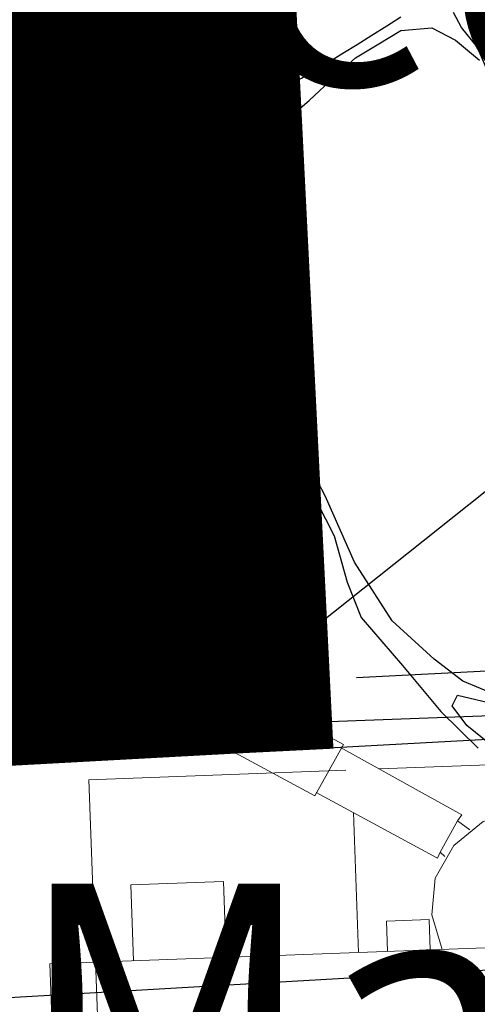
# Model space of a CAD drawing. Units: centimetres. Extents: x -847 to 900, y 15 to 490.
# Drawn here: x -122 to -122, y 156 to 157 of the extents above; entities that cross this region are included whole.
import ezdxf

# ---------------------------------------------------------------- set-up
doc = ezdxf.new("R2010")
doc.units = ezdxf.units.CM
doc.header["$LTSCALE"] = 0.7
doc.header["$MEASUREMENT"] = 0
for name, pattern in [('CONTINUA', [0]), ('DASHED', [0.75, 0.5, -0.25]), ('TRATTEGGIATA', [0.75, 0.5, -0.25])]:
    doc.linetypes.add(name, pattern=pattern)
for name, color, linetype in [('Arredi', 251, 'CONTINUOUS'), ('ARREDO PROG', 254, 'CONTINUOUS'), ('I-BAGNI', 5, 'DASHED'), ('I-RADIATORI', 10, 'CONTINUOUS'), ('I-SPLIT', 7, 'CONTINUOUS'), ('I-TERMICO', 150, 'CONTINUOUS')]:
    doc.layers.add(name, color=color, linetype=linetype)
doc.styles.add('VS.associati 100', font='arial.ttf')

msp = doc.modelspace()

# ---------------------------------------------------------------- linework, layer by layer
at = {"layer": 'Arredi'}
msp.add_line((-121.19617, 156.39251), (-122.61853, 156.34022), dxfattribs=at)
at = {"layer": 'Arredi', "lineweight": 0}
for points in [[(-122.16239, 156.37771), (-122.17145, 156.37488), (-122.17785, 156.36798), (-122.18001, 156.35874), (-122.17801, 156.34965)], [(-122.1046, 156.34652), (-122.16239, 156.37771)], [(-122.12023, 156.31846), (-122.17801, 156.34965)], [(-122.1046, 156.34652), (-122.12023, 156.31846)], [(-121.73644, 156.3459), (-122.08495, 156.33309)], [(-122.03989, 156.30809), (-122.10621, 156.3448)], [(-122.10325, 156.33241), (-122.24382, 156.32724)], [(-122.22489, 155.81237), (-122.24382, 156.32724)], [(-122.05317, 156.28428), (-122.11946, 156.32016)], [(-122.09626, 156.23272), (-122.09907, 156.30924)], [(-121.96151, 156.23767), (-121.95639, 156.25702), (-121.96045, 156.27686), (-121.97107, 156.29396), (-121.98817, 156.30583), (-122.00828, 156.30925), (-122.02809, 156.30436), (-122.04427, 156.29127), (-122.05444, 156.2734), (-122.0562, 156.25335), (-122.05051, 156.2344)], [(-122.04226, 156.30467), (-122.03989, 156.30809)], [(-122.05163, 156.28767), (-122.04226, 156.30467)], [(-122.03542, 156.29992), (-122.04226, 156.30467)], [(-122.05163, 156.28767), (-122.05317, 156.28428)], [(-122.04905, 156.28526), (-122.05163, 156.28767)], [(-122.22089, 156.26978), (-122.17015, 156.27165)], [(-122.16862, 156.23006), (-122.17015, 156.27165)], [(-122.21936, 156.2282), (-122.22089, 156.26978)], [(-121.56558, 156.25223), (-122.26511, 156.22651)], [(-122.08106, 156.24994), (-122.05777, 156.25079)], [(-122.08106, 156.24994), (-122.08045, 156.2333)], [(-122.05777, 156.25079), (-122.05716, 156.23416)], [(-122.24893, 155.7865), (-122.26511, 156.22651)]]:
    msp.add_lwpolyline(points, dxfattribs=at)
at = {"layer": 'ARREDO PROG', "color": 7, "linetype": 'CONTINUA'}
for p, q in [((-122.168, 156.7713, -0.4), (-122.143, 156.69825, -0.4)), ((-122.21508, 156.75534, -0.4), (-122.19866, 156.72752, -0.4)), ((-122.19607, 156.73705, -0.4), (-122.20877, 156.75707, -0.4)), ((-122.14824, 156.74036, -0.4), (-122.14992, 156.74577, -0.4)), ((-122.07322, 156.74397, -0.4), (-122.08092, 156.73905, -0.4)), ((-122.03993, 156.73843, -0.4), (-122.0443, 156.74649, -0.4)), ((-122.14645, 156.7348, -0.4), (-122.14824, 156.74036, -0.4)), ((-122.08092, 156.73905, -0.4), (-122.08899, 156.73396, -0.4)), ((-122.03149, 156.72774, -0.4), (-122.03993, 156.73843, -0.4)), ((-122.18332, 156.70528, -0.4), (-122.19607, 156.73705, -0.4)), ((-122.14462, 156.7293, -0.4), (-122.14645, 156.7348, -0.4)), ((-122.08899, 156.73396, -0.4), (-122.09709, 156.72891, -0.4)), ((-122.08614, 156.72892, -0.4), (-122.0731, 156.73663, -0.4)), ((-122.0731, 156.73663, -0.4), (-122.05618, 156.73811, -0.4)), ((-122.05618, 156.73811, -0.4), (-122.04332, 156.73139, -0.4)), ((-122.19866, 156.72752, -0.4), (-122.18648, 156.69786, -0.4)), ((-122.14281, 156.72408, -0.4), (-122.14462, 156.7293, -0.4)), ((-122.09709, 156.72891, -0.4), (-122.10492, 156.72408, -0.4)), ((-122.09796, 156.72174, -0.4), (-122.08614, 156.72892, -0.4)), ((-122.04332, 156.73139, -0.4), (-122.03009, 156.72044, -0.4)), ((-122.02402, 156.71048, -0.4), (-122.03149, 156.72774, -0.4)), ((-122.14108, 156.71937, -0.4), (-122.14281, 156.72408, -0.4)), ((-122.10492, 156.72408, -0.4), (-122.11214, 156.71966, -0.4)), ((-122.13949, 156.71539, -0.4), (-122.14108, 156.71937, -0.4)), ((-122.11214, 156.71966, -0.4), (-122.11842, 156.71584, -0.4)), ((-122.10934, 156.71154, -0.4), (-122.09796, 156.72174, -0.4)), ((-122.13807, 156.71232, -0.4), (-122.13949, 156.71539, -0.4)), ((-122.13666, 156.71019, -0.4), (-122.13807, 156.71232, -0.4)), ((-122.12354, 156.7128, -0.4), (-122.12758, 156.71057, -0.4)), ((-122.11842, 156.71584, -0.4), (-122.12354, 156.7128, -0.4)), ((-122.12328, 156.69846, -0.4), (-122.10934, 156.71154, -0.4)), ((-122.13509, 156.70896, -0.4), (-122.13666, 156.71019, -0.4)), ((-122.13317, 156.70863, -0.4), (-122.13509, 156.70896, -0.4)), ((-122.13073, 156.70917, -0.4), (-122.13317, 156.70863, -0.4)), ((-122.12758, 156.71057, -0.4), (-122.13073, 156.70917, -0.4)), ((-122.17427, 156.66889, -0.4), (-122.18332, 156.70528, -0.4)), ((-122.18648, 156.69786, -0.4), (-122.18218, 156.67554, -0.4)), ((-122.143, 156.69825, -0.4), (-122.13716, 156.68659, -0.4)), ((-122.13716, 156.68659, -0.4), (-122.12328, 156.69846, -0.4)), ((-122.18218, 156.67554, -0.4), (-122.17513, 156.65306, -0.4)), ((-122.16905, 156.63823, -0.4), (-122.17427, 156.66889, -0.4)), ((-122.17513, 156.65306, -0.4), (-122.17309, 156.6274, -0.4)), ((-122.16618, 156.57459, -0.4), (-122.16905, 156.63823, -0.4)), ((-122.17309, 156.6274, -0.4), (-122.17184, 156.59972, -0.4)), ((-122.17184, 156.59972, -0.4), (-122.17419, 156.57009, -0.4)), ((-122.16094, 156.56054, -0.4), (-122.16618, 156.57459, -0.4)), ((-122.17419, 156.57009, -0.4), (-122.13933, 156.5155, -0.4)), ((-122.15379, 156.54983, -0.4), (-122.16094, 156.56054, -0.4)), ((-122.13319, 156.51774, -0.4), (-122.15379, 156.54983, -0.4)), ((-122.1145, 156.48232, -0.4), (-122.13319, 156.51774, -0.4)), ((-122.13933, 156.5155, -0.4), (-122.12365, 156.48798, -0.4)), ((-122.12365, 156.48798, -0.4), (-122.10968, 156.46055, -0.4)), ((-122.09843, 156.44618, -0.4), (-122.1145, 156.48232, -0.4)), ((-122.10968, 156.46055, -0.4), (-122.10247, 156.43522, -0.4)), ((-122.07784, 156.41409, -0.4), (-122.09843, 156.44618, -0.4)), ((-122.10247, 156.43522, -0.4), (-122.09493, 156.41588, -0.4)), ((-122.09493, 156.41588, -0.4), (-122.0723, 156.3897, -0.4)), ((-122.05492, 156.39305, -0.4), (-122.07784, 156.41409, -0.4)), ((-122.0723, 156.3897, -0.4), (-122.05133, 156.36448, -0.4)), ((-122.03925, 156.38102, -0.4), (-122.05492, 156.39305, -0.4)), ((-122.01992, 156.37308, -0.4), (-122.03925, 156.38102, -0.4)), ((-122.04514, 156.36758, -0.4), (-122.04224, 156.37344, -0.4)), ((-122.04224, 156.37344, -0.4), (-122.01848, 156.36784, -0.4)), ((-122.03714, 156.35682, -0.4), (-122.04514, 156.36758, -0.4)), ((-122.05133, 156.36448, -0.4), (-122.03094, 156.34444, -0.4)), ((-122.01327, 156.33745, -0.4), (-122.03714, 156.35682, -0.4))]:
    msp.add_line(p, q, dxfattribs=at)
at = {"layer": 'I-BAGNI'}
msp.add_line((-123.35748, 156.14612), (-119.932, 156.34465), dxfattribs=at)
at = {"layer": 'I-RADIATORI', "ltscale": 5}
msp.add_line((-122.09737, 156.38307), (-121.95947, 156.3902), dxfattribs=at)
at = {"layer": 'I-SPLIT'}
msp.add_line((-121.96122, 156.35277), (-123.05959, 156.2929), dxfattribs=at)
at = {"layer": 'I-TERMICO', "linetype": 'TRATTEGGIATA', "ltscale": 100}
for q in [(-122.76931, 156.30872), (-122.20991, 156.33921)]:
    msp.add_line((-118.55236, 159.24815), q, dxfattribs=at)
at = {"layer": 'I-TERMICO', "const_width": 0.2}
msp.add_lwpolyline([(-122.20991, 156.33921), (-122.24411, 157.02246), (-121.52857, 157.28366), (-121.71492, 157.64005)], dxfattribs=at)

# ---------------------------------------------------------------- texts
at = {"layer": 'Arredi', "char_height": 0.15, "width": 0.9331393, "attachment_point": 1, "style": 'VS.associati 100'}
for s, insert in [('Pedana', (-122.29325, 156.85713)), ('Macchina\\Pcaffè', (-122.28477, 156.27048))]:
    msp.add_mtext(s, dxfattribs=dict(at, insert=insert))

doc.saveas('drawing.dxf')
